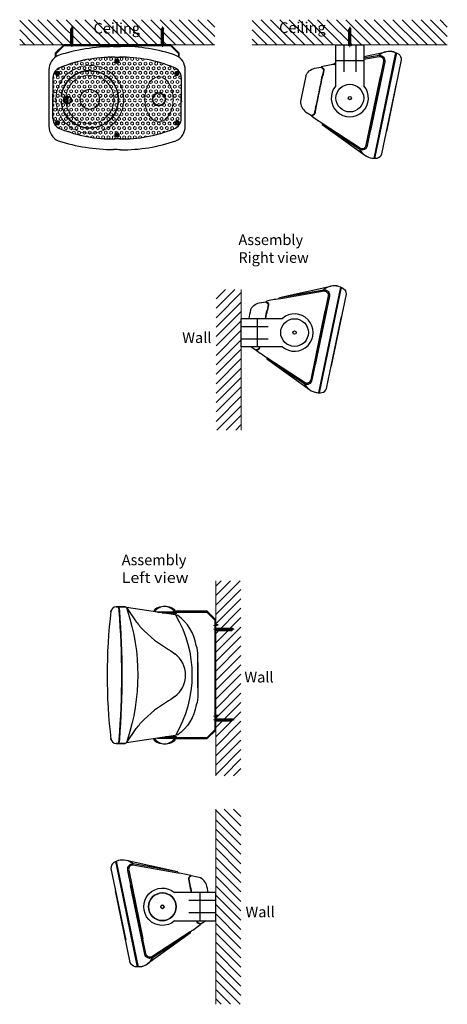
# Model space of a CAD drawing. Units: inches. Extents: x -20957 to 57, y -17190 to 150.
# Drawn here: x -19510 to -18708, y -17190 to -15343 of the extents above; entities that cross this region are included whole.
import ezdxf

# ---------------------------------------------------------------- set-up
doc = ezdxf.new("R2010")
doc.units = ezdxf.units.IN
doc.header["$MEASUREMENT"] = 0
doc.linetypes.add('осевая', pattern=[2, 1.25, -0.25, 0.25, -0.25])
doc.layers.get('0').update_dxf_attribs({"lineweight": 9})
doc.layers.add('AUDIO_VIDEO', color=7, linetype='Continuous', lineweight=5)
doc.styles.get("Standard").update_dxf_attribs({"font": 'ARIAL.TTF', "oblique": 10})

# ---------------------------------------------------------------- blocks, each defined once
blk = doc.blocks.new('A$C0FD33E24')
at = {"lineweight": 30}
for p, q in [((-11.5, 0), (-11.5, -50.48002207359059)), ((11.5, 0), (11.5, -50.48002207359059)), ((26.5, -30), (-26.5, -30))]:
    blk.add_line(p, q, dxfattribs=at)
blk.add_lwpolyline([(-26.5, -77.13627326965252), (-26.5, 0), (26.5, 0), (26.5, -77.13627326965252)], dxfattribs=at)
for radius in [26, 3]:
    blk.add_circle((0, -100), radius, dxfattribs=at)
blk.add_arc((0, -100), 35, 139.2129618067098, 40.78703819329023, dxfattribs=at)
blk = doc.blocks.new('Wurth DIN 7982 3.9x13 сверху', base_point=(-59.68322636411368, 230.2848439148429))
at = {"color": 250}
blk.add_lwpolyline([(-60.30822636411368, 228.4098439148429), (-59.05822636411368, 228.4098439148429), (-59.05822636411368, 229.6598439148429), (-57.80822636411368, 229.6598439148429), (-57.80822636411368, 230.9098439148429), (-59.05822636411368, 230.9098439148429), (-59.05822636411368, 232.1598439148429), (-60.30822636411368, 232.1598439148429), (-60.30822636411368, 230.9098439148429), (-61.55822636411368, 230.9098439148429), (-61.55822636411368, 229.6598439148429), (-60.30822636411368, 229.6598439148429)], close=True, dxfattribs=at)
blk.add_circle((-59.68322636411368, 230.2848439148429), 3.75, dxfattribs=at)
blk = doc.blocks.new('логотип')
at = {"layer": 'AUDIO_VIDEO', "color": 5, "lineweight": 13}
for points, knots in [([(4712.696550037227, -896.6408013145582), (4730.538150037224, -896.6408013145582), (4745.006775037226, -911.1114513145785), (4745.006775037226, -928.9517013145753), (4745.006775037226, -928.9517013145753), (4745.006775037226, -946.7949888145694), (4730.538150037224, -961.2622638145604), (4712.696550037227, -961.2622638145604), (4712.696550037227, -961.2622638145604), (4694.85495003723, -961.2622638145604), (4680.385650037233, -946.7949888145694), (4680.385650037233, -928.9517013145753), (4680.385650037233, -928.9517013145753), (4680.385650037233, -911.1114513145785), (4694.85495003723, -896.6408013145582), (4712.696550037227, -896.6408013145582)], [0, 0, 0, 0, 0.25, 0.25, 0.25, 0.25, 0.5, 0.5, 0.5, 0.5, 0.75, 0.75, 0.75, 0.75, 1, 1, 1, 1]), ([(4712.696550037227, -900.1811763145637), (4728.583687537237, -900.1811763145637), (4741.467412537248, -913.0655763145678), (4741.467412537248, -928.9517013145753), (4741.467412537248, -928.9517013145753), (4741.467412537248, -944.8395138145567), (4728.583687537237, -957.7242513145695), (4712.696550037227, -957.7242513145695), (4712.696550037227, -957.7242513145695), (4696.809075037231, -957.7242513145695), (4683.924675037227, -944.8395138145567), (4683.924675037227, -928.9517013145753), (4683.924675037227, -928.9517013145753), (4683.924675037227, -913.0655763145678), (4696.809075037231, -900.1811763145637), (4712.696550037227, -900.1811763145637)], [0, 0, 0, 0, 0.25, 0.25, 0.25, 0.25, 0.5, 0.5, 0.5, 0.5, 0.75, 0.75, 0.75, 0.75, 1, 1, 1, 1]), ([(4700.949187537217, -931.6820763145482), (4700.949187537217, -931.6820763145482), (4704.058237537233, -932.5828638145609), (4704.058237537233, -932.5828638145609), (4704.058237537233, -932.5828638145609), (4703.580675037232, -934.1701263145686), (4702.788562537245, -935.3490138145829), (4701.677850037235, -936.1202013145576), (4701.677850037235, -936.1202013145576), (4700.571862537232, -936.8873388145611), (4699.160100037213, -937.2731013145557), (4697.455050037246, -937.2731013145557), (4697.455050037246, -937.2731013145557), (4695.34466253722, -937.2731013145557), (4693.608225037231, -936.6139638145654), (4692.250462537239, -935.2960263145532), (4692.250462537239, -935.2960263145532), (4690.891687537245, -933.9774138145815), (4690.210950037235, -932.1744888145503), (4690.210950037235, -929.8889388145789), (4690.210950037235, -929.8889388145789), (4690.210950037235, -927.4704138145692), (4690.895400037248, -925.5925638145618), (4692.260925037232, -924.25201381458), (4692.260925037232, -924.25201381458), (4693.626787537247, -922.9151763145721), (4695.422287537232, -922.2442263145491), (4697.651137537234, -922.2442263145491), (4697.651137537234, -922.2442263145491), (4699.594462537234, -922.2442263145491), (4701.173962537227, -922.7683638145708), (4702.388625037232, -923.8220388145445), (4702.388625037232, -923.8220388145445), (4703.113237537238, -924.4413513145668), (4703.655262537235, -925.3337013145643), (4704.017062537213, -926.4990888145545), (4704.017062537213, -926.4990888145545), (4704.017062537213, -926.4990888145545), (4700.83747503723, -927.1929888145559), (4700.83747503723, -927.1929888145559), (4700.83747503723, -927.1929888145559), (4700.651850037234, -926.436651314559), (4700.259675037236, -925.8406263145528), (4699.661287537245, -925.4049138145664), (4699.661287537245, -925.4049138145664), (4699.06526253722, -924.9698763145509), (4698.33896253724, -924.753538814568), (4697.487787537234, -924.753538814568), (4697.487787537234, -924.753538814568), (4696.310250037237, -924.753538814568), (4695.352425037236, -925.138963814548), (4694.618700037226, -925.9128513145461), (4694.618700037226, -925.9128513145461), (4693.885987537242, -926.6840388145847), (4693.520137537228, -927.9375138145548), (4693.520137537228, -929.6685513145549), (4693.520137537228, -929.6685513145549), (4693.520137537228, -931.5072513145653), (4693.87923753723, -932.8160763145567), (4694.603850037236, -933.5957013145522), (4694.603850037236, -933.5957013145522), (4695.326437537236, -934.3760013145653), (4696.266712537249, -934.7661513145573), (4697.420962537224, -934.7661513145573), (4697.420962537224, -934.7661513145573), (4698.275850037233, -934.7661513145573), (4699.008900037249, -934.5191013145635), (4699.622812537224, -934.0219638145729), (4699.622812537224, -934.0219638145729), (4700.23740003724, -933.5282013145767), (4700.678512537227, -932.7445263145518), (4700.949187537217, -931.6820763145482)], [0, 0, 0, 0, 0.05555555555555555, 0.05555555555555555, 0.05555555555555555, 0.05555555555555555, 0.1111111111111111, 0.1111111111111111, 0.1111111111111111, 0.1111111111111111, 0.1666666666666667, 0.1666666666666667, 0.1666666666666667, 0.1666666666666667, 0.2222222222222222, 0.2222222222222222, 0.2222222222222222, 0.2222222222222222, 0.2777777777777778, 0.2777777777777778, 0.2777777777777778, 0.2777777777777778, 0.3333333333333334, 0.3333333333333334, 0.3333333333333334, 0.3333333333333334, 0.388888888888889, 0.388888888888889, 0.388888888888889, 0.388888888888889, 0.4444444444444445, 0.4444444444444445, 0.4444444444444445, 0.4444444444444445, 0.5000000000000001, 0.5000000000000001, 0.5000000000000001, 0.5000000000000001, 0.5555555555555557, 0.5555555555555557, 0.5555555555555557, 0.5555555555555557, 0.6111111111111113, 0.6111111111111113, 0.6111111111111113, 0.6111111111111113, 0.6666666666666669, 0.6666666666666669, 0.6666666666666669, 0.6666666666666669, 0.7222222222222224, 0.7222222222222224, 0.7222222222222224, 0.7222222222222224, 0.777777777777778, 0.777777777777778, 0.777777777777778, 0.777777777777778, 0.8333333333333336, 0.8333333333333336, 0.8333333333333336, 0.8333333333333336, 0.8888888888888892, 0.8888888888888892, 0.8888888888888892, 0.8888888888888892, 0.9444444444444448, 0.9444444444444448, 0.9444444444444448, 0.9444444444444448, 1, 1, 1, 1]), ([(4710.868650037217, -937.0267263145561), (4710.868650037217, -937.0267263145561), (4705.186837537241, -922.4909388145691), (4705.186837537241, -922.4909388145691), (4705.186837537241, -922.4909388145691), (4705.186837537241, -922.4909388145691), (4708.669162537231, -922.4909388145691), (4708.669162537231, -922.4909388145691), (4708.669162537231, -922.4909388145691), (4708.669162537231, -922.4909388145691), (4712.689800037238, -933.2497638145487), (4712.689800037238, -933.2497638145487), (4712.689800037238, -933.2497638145487), (4712.689800037238, -933.2497638145487), (4716.582525037233, -922.4909388145691), (4716.582525037233, -922.4909388145691), (4716.582525037233, -922.4909388145691), (4716.582525037233, -922.4909388145691), (4719.988575037223, -922.4909388145691), (4719.988575037223, -922.4909388145691), (4719.988575037223, -922.4909388145691), (4719.988575037223, -922.4909388145691), (4714.295962537224, -937.0267263145561), (4714.295962537224, -937.0267263145561), (4714.295962537224, -937.0267263145561), (4714.295962537224, -937.0267263145561), (4710.868650037217, -937.0267263145561), (4710.868650037217, -937.0267263145561)], [0, 0, 0, 0, 0.1428571428571428, 0.1428571428571428, 0.1428571428571428, 0.1428571428571428, 0.2857142857142857, 0.2857142857142857, 0.2857142857142857, 0.2857142857142857, 0.4285714285714285, 0.4285714285714285, 0.4285714285714285, 0.4285714285714285, 0.5714285714285714, 0.5714285714285714, 0.5714285714285714, 0.5714285714285714, 0.7142857142857142, 0.7142857142857142, 0.7142857142857142, 0.7142857142857142, 0.857142857142857, 0.857142857142857, 0.857142857142857, 0.857142857142857, 1, 1, 1, 1]), ([(4729.02412503723, -931.6820763145482), (4729.02412503723, -931.6820763145482), (4729.02412503723, -929.2335138145453), (4729.02412503723, -929.2335138145453), (4729.02412503723, -929.2335138145453), (4729.02412503723, -929.2335138145453), (4735.941862537227, -929.2335138145453), (4735.941862537227, -929.2335138145453), (4735.941862537227, -929.2335138145453), (4735.941862537227, -929.2335138145453), (4735.941862537227, -935.0219763145633), (4735.941862537227, -935.0219763145633), (4735.941862537227, -935.0219763145633), (4735.26787503723, -935.6186763145637), (4734.294525037244, -936.1431513145766), (4733.01810003722, -936.5960763145671), (4733.01810003722, -936.5960763145671), (4731.74066253724, -937.0473138145546), (4730.449050037241, -937.2731013145557), (4729.142925037238, -937.2731013145557), (4729.142925037238, -937.2731013145557), (4727.480737537219, -937.2731013145557), (4726.029825037233, -936.9548388145773), (4724.793225037241, -936.318651314548), (4724.793225037241, -936.318651314548), (4723.556625037225, -935.6801013145505), (4722.627487537246, -934.7698638145721), (4722.005812537232, -933.5822013145688), (4722.005812537232, -933.5822013145688), (4721.384475037226, -932.3945388145538), (4721.072962537249, -931.1039388145695), (4721.072962537249, -929.7093888145548), (4721.072962537249, -929.7093888145548), (4721.072962537249, -928.1980638145495), (4721.421262537249, -926.85042631457), (4722.113137537222, -925.6732263145528), (4722.113137537222, -925.6732263145528), (4722.809400037238, -924.4987263145649), (4723.823587537235, -923.5945638145462), (4725.162787537234, -922.9695138145613), (4725.162787537234, -922.9695138145613), (4726.181362537229, -922.4855388145803), (4727.450700037232, -922.2442263145491), (4728.967762537235, -922.2442263145491), (4728.967762537235, -922.2442263145491), (4730.941125037222, -922.2442263145491), (4732.484175037224, -922.6249263145637), (4733.591850037225, -923.3785638145546), (4733.591850037225, -923.3785638145546), (4734.702225037226, -924.1362513145807), (4735.41637503724, -925.1808138145509), (4735.73362503725, -926.5196763145763), (4735.73362503725, -926.5196763145763), (4735.73362503725, -926.5196763145763), (4732.547287537232, -927.0644013145674), (4732.547287537232, -927.0644013145674), (4732.547287537232, -927.0644013145674), (4732.321162537233, -926.3502513145588), (4731.899962537251, -925.7849388145577), (4731.282000037217, -925.3725138145816), (4731.282000037217, -925.3725138145816), (4730.663362537235, -924.9594138145821), (4729.893862537228, -924.753538814568), (4728.967762537235, -924.753538814568), (4728.967762537235, -924.753538814568), (4727.565112537242, -924.753538814568), (4726.451025037239, -925.1585388145552), (4725.622125037228, -925.9698888145646), (4725.622125037228, -925.9698888145646), (4724.793225037241, -926.7863013145655), (4724.382487537227, -927.9915138145585), (4724.382487537227, -929.5919388145467), (4724.382487537227, -929.5919388145467), (4724.382487537227, -931.3142013145462), (4724.799975037229, -932.61020131456), (4725.640350037235, -933.4738638145584), (4725.640350037235, -933.4738638145584), (4726.477350037247, -934.3365138145539), (4727.575575037235, -934.7661513145573), (4728.934687537238, -934.7661513145573), (4728.934687537238, -934.7661513145573), (4729.608337537226, -934.7661513145573), (4730.281987537238, -934.6446513145605), (4730.959350037229, -934.4036763145498), (4730.959350037229, -934.4036763145498), (4731.633000037241, -934.1640513145624), (4732.214175037228, -933.8697513145711), (4732.69983753723, -933.5282013145767), (4732.69983753723, -933.5282013145767), (4732.69983753723, -933.5282013145767), (4732.69983753723, -931.6820763145482), (4732.69983753723, -931.6820763145482), (4732.69983753723, -931.6820763145482), (4732.69983753723, -931.6820763145482), (4729.02412503723, -931.6820763145482), (4729.02412503723, -931.6820763145482)], [0, 0, 0, 0, 0.04166666666666666, 0.04166666666666666, 0.04166666666666666, 0.04166666666666666, 0.08333333333333333, 0.08333333333333333, 0.08333333333333333, 0.08333333333333333, 0.125, 0.125, 0.125, 0.125, 0.1666666666666667, 0.1666666666666667, 0.1666666666666667, 0.1666666666666667, 0.2083333333333333, 0.2083333333333333, 0.2083333333333333, 0.2083333333333333, 0.25, 0.25, 0.25, 0.25, 0.2916666666666666, 0.2916666666666666, 0.2916666666666666, 0.2916666666666666, 0.3333333333333333, 0.3333333333333333, 0.3333333333333333, 0.3333333333333333, 0.375, 0.375, 0.375, 0.375, 0.4166666666666667, 0.4166666666666667, 0.4166666666666667, 0.4166666666666667, 0.4583333333333334, 0.4583333333333334, 0.4583333333333334, 0.4583333333333334, 0.5, 0.5, 0.5, 0.5, 0.5416666666666666, 0.5416666666666666, 0.5416666666666666, 0.5416666666666666, 0.5833333333333333, 0.5833333333333333, 0.5833333333333333, 0.5833333333333333, 0.6249999999999999, 0.6249999999999999, 0.6249999999999999, 0.6249999999999999, 0.6666666666666665, 0.6666666666666665, 0.6666666666666665, 0.6666666666666665, 0.7083333333333331, 0.7083333333333331, 0.7083333333333331, 0.7083333333333331, 0.7499999999999998, 0.7499999999999998, 0.7499999999999998, 0.7499999999999998, 0.7916666666666664, 0.7916666666666664, 0.7916666666666664, 0.7916666666666664, 0.833333333333333, 0.833333333333333, 0.833333333333333, 0.833333333333333, 0.8749999999999997, 0.8749999999999997, 0.8749999999999997, 0.8749999999999997, 0.9166666666666663, 0.9166666666666663, 0.9166666666666663, 0.9166666666666663, 0.9583333333333329, 0.9583333333333329, 0.9583333333333329, 0.9583333333333329, 1, 1, 1, 1])]:
    blk.add_open_spline(points, degree=3, knots=knots, dxfattribs=at)
blk = doc.blocks.new('A$C0B687E43')
at = {"lineweight": 30}
for p, q in [((-141.2405732902771, 127.9219739450564), (-145.9520326594466, 127.9219739450564)), ((-55.8596779692889, 45.74671956819657), (-48.2785663337927, 40.14865552054835)), ((-48.2785663337927, -40.29616861637987), (-55.8596779692889, -45.8942326640281))]:
    blk.add_line(p, q, dxfattribs=at)
for points in [[(-140.858561208559, 127.9219739450564), (-158.2715881968943, 127.9219770479831, 0.3928652426874284), (-168.2446376995831, 118.6556551905851), (-168.0086448897819, 120.59692800825, 0.06056008674753396), (-168.0086448897855, -120.758243073622), (-168.2446376995831, -118.8169702559571, 0.3928652426874284), (-158.2715881968943, -128.0832921133551), (-141.08868893623, -128.0832921133551)], [(-155.7688085145601, 127.9219770479831), (-155.7639605908807, 127.9219739450564, -0.2324969449891143), (-153.8085160539777, 126.6960048960245), (-153.1118486749001, 120.59692800825, -0.03820032344738506), (-153.1118486748965, -120.758243073622), (-153.8085160539777, -126.843719002165, -0.2558505734579591), (-155.994088315696, -128.0832921133551), (-158.2715881968943, -128.0832921133551)], [(-158.2715881968943, 127.9219770479831), (-140.8585612114002, 127.9219739450564, -0.2324969449891143), (-138.9031166744971, 126.6960048960245), (-137.0572120644501, 120.59692800825, -0.1604666923797502), (-137.1298613565741, -120.758243073622), (-138.9031166744971, -126.843719002165, -0.2558505734579591), (-141.0886889362155, -128.0832921133551), (-158.2715881968943, -128.0832921133551)], [(-154.9409504864125, 127.9219770479831), (-154.9361025627331, 127.9219739450564, -0.2324969449891143), (-152.9806580258301, 126.6960048960245), (-152.2839906467525, 120.59692800825, -0.03820032344738506), (-152.2839906467489, -120.758243073622), (-152.9806580258301, -126.843719002165, -0.2558505734579591), (-155.1662302875484, -128.0832921133551), (-157.4437301687467, -128.0832921133551)], [(-138.9031166744971, 126.6962056949342), (-120.4761823712652, 100.1259782744237, 0.05586259336392223), (-105.8220423719977, 83.34935356408096), (-86.4560773625708, 65.62328073643948)], [(-47.11263117109775, 113.1759104061057, -0.2751419595528952), (-47.18373778928071, -113.3476989774317)], [(-4.945561757820542, -23.69401555813965), (-4.945561757820542, 35.83996178185043, 0.07256876850735372), (-7.863830945068912, 55.84099653422163), (-7.863830945068912, 55.84099653422163, 0.1921903277069994), (-42.69017319148043, 111.9927651424878), (-46.81240963228629, 112.5999416475861)], [(-4.945561757820542, 23.53270049276762), (-4.945561757820542, -36.00127684722247, -0.07256876850735372), (-7.863830945068912, -56.00231159959367), (-7.863830945068912, -56.00231159959367, -0.1921903277069994), (-42.69017319148043, -112.1540802078598), (-46.81240963228629, -112.7612567129581)], [(-138.9031166744971, -126.843719002165), (-120.4761823712652, -100.2734915816582, -0.05586259336392223), (-105.8220423719977, -83.49686687131907), (-86.4560773625708, -65.77079404367396)]]:
    blk.add_lwpolyline(points, format="xyb", dxfattribs=at)
for points in [[(-47.18373778928071, 113.1863839120597), (-138.9031166744899, 126.6960048960136)], [(-47.18373778928071, -113.3476989774317), (-138.9031166744899, -126.8573199613857)]]:
    blk.add_lwpolyline(points, dxfattribs=at)
for centre, radius, start, end in [((115.4531341805814, 342.9391654216997), 343.0326946585979, 233.9422426278951, 240.039247331637), ((-77.97970381023697, -0.07375654791394481), 50, 306.4429974419975, 53.55700255800257), ((115.4531341805814, -343.0866787289342), 343.0326946585979, 119.960752668363, 126.0577573721049)]:
    blk.add_arc(centre, radius, start, end, dxfattribs=at)

msp = doc.modelspace()

# ---------------------------------------------------------------- hatches: boundary and pattern name
at = {"lineweight": 5}
h = msp.add_hatch(dxfattribs=at)
h.set_pattern_fill('HEX', color=256, scale=0.9075730781052, angle=-90.00000000000001, style=0)
h.set_pattern_definition([(270, (668984.7337457947, 490606.6063435412), (4.990980325500801, -9.167979327616137e-16), [2.88154452298401, -5.76308904596802]), (29.99999999999995, (668984.7337457947, 490606.6063435412), (-2.495490162750399, 4.322315751672022), [2.881544522983991, -5.763089045967982]), (329.9999999999999, (668984.7337457947, 490603.7247990182), (2.495490162750402, 4.32231575167202), [2.88154452298401, -5.76308904596802])])
edge = h.paths.add_edge_path()
edge.add_line((-19447.92549423674, -15492.47063328544), (-19447.87975826991, -15451.97599604371))
edge.add_arc((-19426.41908296117, -15453.035909464), 21.48683320467924, 110.8957483275691, 177.1725372209692, ccw=False)
edge.add_arc((-19335.86331550616, -15673.38435282232), 259.7110891978809, 91.475899736793, 112.22144786520161, ccw=False)
edge.add_arc((-19335.93702745819, -15767.90122837177), 354.2035900006758, 71.01635795019291, 91.0701862070677, ccw=False)
edge.add_arc((-19226.91824379341, -15451.97599604377), 20.0000000001262, 1.5631940186722204e-10, 71.93171445257087, ccw=False)
edge.add_line((-19206.91824379328, -15451.97599604371), (-19206.91824379328, -15497.77687495255))
edge.add_line((-19447.87975826991, -15492.45275580973), (-19447.87975826991, -15528.82862988342))
edge.add_arc((-19427.87975826991, -15528.82862988342), 20.00000000000182, 180.0000000000104, 251.9317144514641)
edge.add_arc((-19333.5044235584, -15295.64107158861), 271.5170397136574, 248.2577968370929, 269.1098418382951)
edge.add_arc((-19321.68684211681, -15299.79214865248), 267.8137084111311, 266.5672749853677, 292.1493269532387)
edge.add_arc((-19226.91824379327, -15528.82862988344), 19.99999999998761, -71.93171445284696, 3.124576919069759e-11)
edge.add_line((-19206.91824379328, -15528.82862988342), (-19206.91824379328, -15510.76931254722))
edge.add_line((-19206.91824379328, -15510.76931254722), (-19206.91824379328, -15497.77687495255))
edge.add_line((-19206.91824379328, -15497.77687495255), (-19202.12172026591, -15495.24343508179))
edge = h.paths.add_edge_path(flags=16)
edge.add_arc((-19446.07191673172, -15492.88802533067), 1.807841538189678, -90.00000000000001, 270)
at = {"layer": 'AUDIO_VIDEO'}
h = msp.add_hatch(dxfattribs=at)
h.set_pattern_fill('ANSI31', color=256, scale=100, angle=90, style=0)
h.set_pattern_definition([(135, (-34264.58101338845, 4872.089446129532), (-8.838834764831844, -8.838834764831843), [])])
h.paths.add_polyline_path([(-19510.23275245542, -15343.29761369324), (-19510.23275245541, -15390.40231296357), (-19144.30937436086, -15390.40231296357), (-19144.30937436086, -15343.29761369324)])
h = msp.add_hatch(dxfattribs=at)
h.set_pattern_fill('ANSI31', color=256, scale=100, angle=90, style=0)
h.set_pattern_definition([(135, (-33828.03837773682, 4872.089446129532), (-8.838834764831844, -8.838834764831843), [])])
h.paths.add_polyline_path([(-19073.69011680378, -15343.29761369324), (-19073.69011680378, -15390.40231296357), (-18707.76673870923, -15390.40231296357), (-18707.76673870923, -15343.29761369324)])
h = msp.add_hatch(dxfattribs=at)
h.set_pattern_fill('ANSI31', color=256, scale=100, angle=180, style=0)
h.set_pattern_definition([(225, (-39356.93762966574, -30867.53457412597), (8.838834764831843, -8.838834764831844), [])])
h.paths.add_polyline_path([(-19141.55056984297, -16113.18631319293), (-19094.44587057263, -16113.18631319293), (-19094.44587057264, -15849.52846903182), (-19141.52110823244, -15849.52846903182)])
h = msp.add_hatch(dxfattribs=at)
h.set_pattern_fill('ANSI31', color=256, scale=100, style=0)
h.set_pattern_definition([(45, (1120.08080826814, -1641.38385056789), (-8.838834764831843, 8.838834764831844), [])])
h.paths.add_polyline_path([(-19095.30625155463, -16395.73211150093), (-19142.41095082496, -16395.73211150093), (-19142.41095082496, -16761.65548959549), (-19095.30625155463, -16761.65548959549)])
h = msp.add_hatch(dxfattribs=at)
h.set_pattern_fill('ANSI31', color=256, scale=100, angle=180, style=0)
h.set_pattern_definition([(315, (1120.080808268147, -31944.80089976329), (-8.838834764831843, -8.838834764831844), [])])
h.paths.add_polyline_path([(-19095.30625155463, -17190.45263883026), (-19142.41095082497, -17190.45263883026), (-19142.41095082496, -16824.52926073571), (-19095.30625155463, -16824.5292607357)])

# ---------------------------------------------------------------- linework, layer by layer
at = {"color": 3, "linetype": 'осевая', "ltscale": 2}
for p, q in [((-19412.27106340814, -15394.23384906159), (-19412.27106340814, -15355.89254571107)), ((-19242.27106340788, -15394.23384906159), (-19242.27106340788, -15355.89254571107)), ((-18890.7284277565, -15394.72728278285), (-18890.7284277565, -15356.38597943233)), ((-19414.27106340814, -15390.40231296356), (-19414.27106340814, -15385.58390942303)), ((-19412.27106340814, -15394.23384906159), (-19412.27106340814, -15385.58390942303)), ((-19244.27106340788, -15390.40231296356), (-19244.27106340788, -15385.58390942303)), ((-19242.27106340788, -15394.23384906159), (-19242.27106340788, -15385.58390942303)), ((-18892.7284277565, -15390.89574668482), (-18892.7284277565, -15386.07734314429)), ((-18890.7284277565, -15394.72728278285), (-18890.7284277565, -15386.07734314429)), ((-19146.24248692307, -16480.11008150775), (-19137.59254728451, -16480.11008150775)), ((-19146.24248692303, -16486.90194102798), (-19107.90118357251, -16486.90194102798)), ((-19142.41095082504, -16478.11008150775), (-19137.59254728451, -16478.11008150775)), ((-19146.24248692307, -16650.11008150801), (-19137.5925472845, -16650.11008150801)), ((-19146.24248692302, -16656.90194102824), (-19107.9011835725, -16656.90194102824)), ((-19142.41095082503, -16648.11008150801), (-19137.5925472845, -16648.11008150801))]:
    msp.add_line(p, q, dxfattribs=at)
at = {"lineweight": 30}
for p, q in [((-19427.52370937324, -15390.40231296357), (-19443.52370937323, -15406.40231296357)), ((-19426.99884060607, -15391.80751488111), (-19441.99884060607, -15406.80751488111)), ((-19226.73934873928, -15390.40231296357), (-19427.52370937324, -15390.40231296357)), ((-19426.99884060607, -15391.80751488111), (-19227.26421750645, -15391.80751488111)), ((-19227.26421750645, -15391.80751488111), (-19212.26421750644, -15406.80751488111)), ((-19226.73934873927, -15390.40231296357), (-19211.01841744305, -15406.1232442598)), ((-18864.2284277565, -15412.58611294743), (-18822.65143946036, -15403.42251815988)), ((-19443.52370937323, -15406.40231296357), (-19443.52370937323, -15413.58651089883)), ((-19441.99884060607, -15413.1812690421), (-19441.99884060607, -15406.80751488111)), ((-19212.26421750645, -15406.80751488111), (-19212.26421750644, -15413.18126904236)), ((-19211.01841744305, -15413.49434682655), (-19211.01841744305, -15406.1232442598)), ((-19455.3990010316, -15437.57789394102), (-19455.3990010316, -15543.22673198611)), ((-19199.3990010316, -15543.22673198611), (-19199.39900103159, -15437.57789394102)), ((-18944.68028801854, -15432.57022179197), (-18944.09963339447, -15431.91109916098)), ((-18919.17702324304, -15424.69681850401), (-18917.2284277565, -15424.26734681365)), ((-19447.87975826991, -15451.97599604371), (-19447.87975826991, -15497.77687495255)), ((-19206.91824379328, -15451.97599604371), (-19206.91824379328, -15497.77687495255)), ((-19447.87975826991, -15528.82862988342), (-19447.87975826991, -15483.02775097459)), ((-19206.91824379328, -15528.82862988342), (-19206.91824379328, -15483.02775097459)), ((-18963.20723869298, -15522.52010106923), (-18962.93431448541, -15523.35503508582)), ((-18942.89115716948, -15539.83090189055), (-18862.62924463203, -15597.51807182935)), ((-19022.89446605917, -15864.51912968609), (-18926.3688822765, -15843.24482934197)), ((-19048.39773083468, -15872.39253297405), (-19047.81707621061, -15871.73341034307)), ((-19066.92468150912, -15962.34241225132), (-19066.65175730155, -15963.17734626791)), ((-19046.60859998562, -15979.65321307264), (-18966.34668744817, -16037.34038301144)), ((-19257.62268682727, -16451.07138240215), (-19257.62268682727, -16453.93403697942)), ((-19219.09809683039, -16454.77393035111), (-19251.92049141681, -16454.77393035537)), ((-19251.92049141727, -16454.7739303553), (-19219.09809683039, -16454.77393035105)), ((-19219.09809682727, -16454.77393035604), (-19219.09809682727, -16451.07138240215)), ((-19143.81615273971, -16469.59656712256), (-19158.81615273971, -16454.59656712256)), ((-19142.41095082217, -16469.07169835539), (-19158.41095082217, -16453.07169835539)), ((-19143.81615274255, -16469.59656711972), (-19143.81615274255, -16675.65614096459)), ((-19142.410950825, -16676.18100973176), (-19142.410950825, -16469.07169835255)), ((-19143.81615274255, -16675.65614096459), (-19158.81615274255, -16690.65614096459)), ((-19142.410950825, -16676.18100973176), (-19158.13188212123, -16691.90194102798)), ((-19257.62268682727, -16694.93085608634), (-19257.62268682727, -16692.06820150908)), ((-19219.09809683039, -16691.22830813738), (-19251.92049141681, -16691.22830813313)), ((-19251.92049141727, -16691.2283081332), (-19219.09809683039, -16691.22830813744)), ((-19219.09809682727, -16691.22830813245), (-19219.09809682727, -16694.93085608634)), ((-19165.50298468799, -16691.90194102798), (-19158.13188212124, -16691.90194102798)), ((-19158.81615274255, -16690.65614096459), (-19165.18990690379, -16690.65614096459)), ((-19213.96235533843, -16941.78545532342), (-19310.4879391211, -16920.51115497929)), ((-19188.45909056292, -16949.65885861138), (-19189.03974518699, -16948.99973598039)), ((-19169.93213988848, -17039.60873788865), (-19170.20506409605, -17040.44367190524)), ((-19190.24822141198, -17056.91953870996), (-19270.51013394943, -17114.60670864877))]:
    msp.add_line(p, q, dxfattribs=at)
for points in [[(-18804.14974325317, -15404.96065259447), (-18836.3699106761, -15561.39223277811)], [(-18836.3699106761, -15561.39223277811), (-18804.14974325317, -15404.96065259447)], [(-18803.4032408564, -15405.27754135531), (-18835.55894268537, -15561.39613574347)], [(-18835.55894268537, -15561.39613574347), (-18803.4032408564, -15405.27754135531)], [(-18956.81943666686, -15434.53321422902), (-18944.68028801854, -15432.57022179197)], [(-18919.95427161141, -15427.10142497419), (-18917.2284277565, -15426.6261138067)], [(-18919.17702324304, -15424.69681850401), (-18917.2284277565, -15424.35705898303)], [(-18919.1671700508, -15424.69510048921), (-18917.2284277565, -15424.35705898303)], [(-18845.02564406605, -15603.41653495084), (-18812.80547664311, -15446.9849547672)], [(-18812.80547664311, -15446.9849547672), (-18845.02564406605, -15603.41653495084)], [(-18844.21467607532, -15603.42043791621), (-18812.05897424635, -15447.30184352805)], [(-18812.05897424635, -15447.30184352805), (-18844.21467607532, -15603.42043791621)], [(-18973.58260821279, -15515.91979982297), (-18963.20723869298, -15522.52010106923)], [(-18907.8671860693, -15844.78296377655), (-18940.08735349224, -16001.21454396019)], [(-18940.08735349224, -16001.21454396019), (-18907.8671860693, -15844.78296377655)], [(-18907.12068367254, -15845.0998525374), (-18939.27638550151, -16001.21844692556)], [(-18939.27638550151, -16001.21844692556), (-18907.12068367254, -15845.0998525374)], [(-19060.536879483, -15874.35552541111), (-19048.39773083468, -15872.39253297405)], [(-18948.74308688219, -16043.23884613293), (-18916.52291945925, -15886.80726594929)], [(-18916.52291945925, -15886.80726594929), (-18948.74308688219, -16043.23884613293)], [(-18947.93211889145, -16043.2427490983), (-18915.77641706248, -15887.12415471014)], [(-18915.77641706248, -15887.12415471014), (-18947.93211889145, -16043.2427490983)], [(-19075.75558563085, -15956.72462414566), (-19066.92468150912, -15962.34241225132)], [(-19242.85882879144, -16456.06032380677), (-19219.09809682727, -16456.06032380677), (-19219.09809683039, -16454.77393035112), (-19251.9204914172, -16454.77393035531)], [(-19158.41095082216, -16453.0716983554), (-19217.71064531454, -16453.0716983554), (-19217.71064531454, -16456.06032380677), (-19240.79809735116, -16456.06032380677)], [(-19219.09809682483, -16459.56011291428), (-19219.09809682483, -16457.24727843308), (-19234.800368734, -16457.24727843308)], [(-19219.09809682483, -16457.24727843308), (-19216.09439589102, -16457.24727843308), (-19216.09439589102, -16454.59656712256), (-19158.81615273971, -16454.59656712256)], [(-19143.81615274255, -16469.59656711972), (-19143.81615274255, -16675.65614096458)], [(-19142.410950825, -16676.18100973176), (-19142.410950825, -16469.07169835255)], [(-19243.18692231782, -16689.94191468172), (-19219.09809682727, -16689.94191468173), (-19219.09809683039, -16691.22830813737), (-19251.9204914172, -16691.22830813318)], [(-19236.94627793783, -16689.86090942019), (-19218.27991935287, -16689.86090942019), (-19217.76469013515, -16689.86090942019), (-19217.76469013515, -16691.90194102798), (-19158.13188212124, -16691.90194102798)], [(-19219.26238838107, -16686.41799869329), (-19219.09809682483, -16686.41799869329), (-19219.09809682483, -16688.93679582094), (-19236.36297975673, -16688.93679582094)], [(-19158.81615274255, -16690.65614096459), (-19216.09439589386, -16690.65614096459), (-19216.09439589386, -16688.93679582094), (-19219.75653749211, -16688.93679582094)], [(-19329.73613772506, -16922.36617817473), (-19297.58043589609, -17078.48477256289)], [(-19297.58043589609, -17078.48477256289), (-19329.73613772506, -16922.36617817473)], [(-19328.9896353283, -16922.04928941388), (-19296.76946790536, -17078.48086959752)], [(-19296.76946790536, -17078.48086959752), (-19328.9896353283, -16922.04928941388)], [(-19176.3199419146, -16951.62185104844), (-19188.45909056292, -16949.65885861138)], [(-19288.92470250614, -17120.50907473562), (-19321.08040433512, -16964.39048034747)], [(-19321.08040433512, -16964.39048034747), (-19288.92470250614, -17120.50907473562)], [(-19288.11373451541, -17120.50517177026), (-19320.33390193835, -16964.07359158662)], [(-19320.33390193835, -16964.07359158662), (-19288.11373451541, -17120.50517177026)], [(-19161.10123576675, -17033.99094978298), (-19169.93213988848, -17039.60873788865)]]:
    msp.add_lwpolyline(points, dxfattribs=at)
for points in [[(-18811.68626041388, -15403.00373950825), (-18811.68626041388, -15403.00373950825, -0.1087441252080715), (-18799.43332435719, -15407.51287889673), (-18799.43332435719, -15407.51287889673, -0.2625879084840575), (-18794.06563763419, -15418.33101416353), (-18821.82296209977, -15553.09512233291)], [(-18864.2284277565, -15415.11591338049), (-18835.56407133914, -15410.11796071528, -0.4918985154603212), (-18825.23877410646, -15422.13362532797), (-18851.8006065581, -15551.09352080096)], [(-18864.2284277565, -15415.11591338049), (-18835.56407133914, -15410.11796071528, -0.4918985154603212), (-18825.23877410646, -15422.13362532797), (-18851.80060655941, -15551.09352080728)], [(-18864.2284277565, -15417.38439152992), (-18835.44401276661, -15412.36519211037, -0.4918985154602783), (-18827.44235778093, -15421.67680808496), (-18854.00535431963, -15550.64235529696)], [(-18973.32736862113, -15448.65330000196, -0.254632312379956), (-18956.81943666685, -15434.53321422902)], [(-18944.68028801854, -15432.57022179197), (-18941.19772396938, -15435.63818945641, -0.2691653400780242), (-18940.24249320259, -15438.49447318983), (-18942.30255006389, -15448.4962197932)], [(-18944.09963339447, -15431.91109916098), (-18940.78285785066, -15434.83301530523, -0.269165340077978), (-18939.50921682827, -15438.64139361645), (-18941.51051679533, -15448.35787063405)], [(-18919.95427161054, -15427.10142497403, -0.05390067031887689), (-18919.16709530854, -15424.6955266697, -0.03563228438616405)], [(-18942.89115716948, -15539.83090189055), (-18871.84499582304, -15586.26485259951, 0.4918985154603212), (-18857.61182917831, -15579.30748770387), (-18831.04999672535, -15450.34759222455)], [(-18942.88278488422, -15539.83637380168), (-18871.84499582304, -15586.26485259951, 0.4918985154603212), (-18857.61182917831, -15579.30748770387), (-18831.04999672666, -15450.34759223088)], [(-18942.6549024793, -15537.31486710861), (-18870.84666026478, -15584.24797652076, 0.4918985154602783), (-18859.81657693853, -15578.85632219355), (-18833.25358039983, -15449.89077498155)], [(-18852.7220563561, -15602.23592595443), (-18852.7220563561, -15602.23592595443, 0.1087441252080715), (-18839.68453816491, -15602.93585412835), (-18839.68453816491, -15602.93585412835, 0.2625879084840575), (-18830.47869548972, -15595.11942450565), (-18802.72137102414, -15460.35531633627)], [(-18983.16699224264, -15496.42548725725, 0.254632312379956), (-18973.58260821278, -15515.91979982297)], [(-18963.20723869298, -15522.52010106923), (-18958.79575128093, -15521.07806890597, 0.2691653400780242), (-18956.78953946622, -15518.83175264636), (-18954.72948260492, -15508.83000604299)], [(-18962.93431448541, -15523.35503508582), (-18958.73283725382, -15521.98165129589, 0.269165340077978), (-18956.05788816755, -15518.98656294975), (-18954.05658820049, -15509.27008593216)], [(-18942.65490247856, -15537.31486710909, 0.05390067031887689), (-18942.88254780978, -15539.83601184599, 0.03563228438616405)], [(-18915.40370323002, -15842.82605069034), (-18915.40370323002, -15842.82605069034, -0.1087441252080715), (-18903.15076717333, -15847.33519007882), (-18903.15076717333, -15847.33519007882, -0.2625879084840575), (-18897.78308045033, -15858.15332534562), (-18925.5404049159, -15992.917433515)], [(-19023.67171442755, -15866.92373615627), (-18939.16145558275, -15852.18750329246, -0.4918985154602783), (-18931.15980059707, -15861.49911926705), (-18957.72279713577, -15990.46466647905)], [(-19023.67171442668, -15866.92373615612, -0.05390067031887689), (-19022.88453812468, -15864.51783785179, -0.03563228438616405)], [(-19022.89446605917, -15864.51912968609), (-18939.28151415528, -15849.94027189737, -0.4918985154603212), (-18928.95621692259, -15861.95593651005), (-18955.51804937554, -15990.91583198937)], [(-19022.88461286694, -15864.5174116713), (-18939.28151415528, -15849.94027189737, -0.4918985154603212), (-18928.95621692259, -15861.95593651005), (-18955.51804937424, -15990.91583198305)], [(-19077.04481143727, -15888.47561118405, -0.254632312379956), (-19060.53687948299, -15874.35552541111)], [(-19048.39773083468, -15872.39253297405), (-19044.91516678551, -15875.4605006385, -0.2691653400780242), (-19043.95993601872, -15878.31678437192), (-19046.01999288003, -15888.31853097528)], [(-19047.81707621061, -15871.73341034307), (-19044.5003006668, -15874.65532648732, -0.269165340077978), (-19043.22665964441, -15878.46370479854), (-19045.22795961146, -15888.18018181614)], [(-19046.60859998562, -15979.65321307264), (-18975.56243863918, -16026.08716378159, 0.4918985154603212), (-18961.32927199444, -16019.12979888596), (-18934.76743954149, -15890.16990340664)], [(-19046.60022770035, -15979.65868498377), (-18975.56243863918, -16026.08716378159, 0.4918985154603212), (-18961.32927199444, -16019.12979888596), (-18934.7674395428, -15890.16990341297)], [(-19046.37234529544, -15977.13717829069), (-18974.56410308092, -16024.07028770284, 0.4918985154602783), (-18963.53401975467, -16018.67863337564), (-18936.97102321597, -15889.71308616364)], [(-18956.43949917224, -16042.05823713652), (-18956.43949917224, -16042.05823713652, 0.1087441252080715), (-18943.40198098105, -16042.75816531044), (-18943.40198098105, -16042.75816531044, 0.2625879084840575), (-18934.19613830586, -16034.94173568774), (-18906.43881384028, -15900.17762751836)], [(-19066.92468150912, -15962.34241225132), (-19062.51319409706, -15960.90038008805, 0.2691653400780242), (-19060.50698228236, -15958.65406382845), (-19060.10957614775, -15956.72462414566)], [(-19066.65175730155, -15963.17734626791), (-19062.45028006996, -15961.80396247798, 0.269165340077978), (-19059.77533098369, -15958.80887413184), (-19059.34603861556, -15956.72462414566)], [(-19046.37234529469, -15977.13717829118, 0.05390067031887689), (-19046.59999062592, -15979.65832302808, 0.03563228438616405)], [(-19321.45311816758, -16920.09237632767), (-19321.45311816758, -16920.09237632767, 0.1087441252080715), (-19333.70605422427, -16924.60151571615), (-19333.70605422427, -16924.60151571615, 0.2625879084840575), (-19339.07374094727, -16935.41965098294), (-19311.3164164817, -17070.18375915232)], [(-19213.96235533843, -16941.78545532342), (-19297.57530724232, -16927.20659753469, 0.4918985154603212), (-19307.90060447501, -16939.22226214738), (-19281.33877202206, -17068.1821576267)], [(-19213.97220853066, -16941.78373730863), (-19297.57530724232, -16927.20659753469, 0.4918985154603212), (-19307.90060447501, -16939.22226214738), (-19281.33877202336, -17068.18215762037)], [(-19213.18510697005, -16944.1900617936), (-19297.69536581485, -16929.45382892979, 0.4918985154602783), (-19305.69702080053, -16938.76544490438), (-19279.13402426183, -17067.73099211638)], [(-19213.18510697092, -16944.19006179345, 0.05390067031887689), (-19213.97228327292, -16941.78416348912, 0.03563228438616405)], [(-19189.03974518699, -16948.99973598039), (-19192.3565207308, -16951.92165212464, 0.269165340077978), (-19193.63016175319, -16955.73003043587), (-19191.62886178614, -16965.44650745346)], [(-19188.45909056292, -16949.65885861138), (-19191.94165461208, -16952.72682627583, 0.2691653400780242), (-19192.89688537888, -16955.58311000924), (-19190.83682851757, -16965.58485661261)], [(-19159.81200996033, -16965.74193682138, 0.254632312379956), (-19176.31994191461, -16951.62185104844)], [(-19190.24822141198, -17056.91953870996), (-19261.29438275842, -17103.35348941892, -0.4918985154603212), (-19275.52754940316, -17096.39612452329), (-19302.08938185611, -16967.43622904397)], [(-19190.25659369725, -17056.9250106211), (-19261.29438275842, -17103.35348941892, -0.4918985154603212), (-19275.52754940316, -17096.39612452329), (-19302.0893818548, -16967.43622905029)], [(-19190.48447610216, -17054.40350392802), (-19262.29271831668, -17101.33661334017, -0.4918985154602783), (-19273.32280164293, -17095.94495901297), (-19299.88579818163, -16966.97941180096)], [(-19280.41732222536, -17119.32456277385), (-19280.41732222536, -17119.32456277385, -0.1087441252080715), (-19293.45484041655, -17120.02449094776), (-19293.45484041655, -17120.02449094776, -0.2625879084840575), (-19302.66068309174, -17112.20806132507), (-19330.41800755732, -16977.44395315569)], [(-19170.20506409605, -17040.44367190524), (-19174.40654132764, -17039.07028811531, -0.269165340077978), (-19177.08149041391, -17036.07519976917), (-19177.51078278204, -17033.99094978298)], [(-19169.93213988848, -17039.60873788865), (-19174.34362730054, -17038.16670572538, -0.2691653400780242), (-19176.34983911524, -17035.92038946578), (-19176.74724524985, -17033.99094978298)], [(-19190.48447610291, -17054.4035039285, -0.05390067031887689), (-19190.25683077168, -17056.9246486654, -0.03563228438616405)]]:
    msp.add_lwpolyline(points, format="xyb", dxfattribs=at)
at = {"lineweight": 5}
for centre, radius in [((-19327.6231730878, -15421.38162952562), 4.0840788514734), ((-19439.2814086919, -15444.10345826134), 4.0840788514734), ((-19215.51659337129, -15444.10345826134), 4.0840788514734), ((-19378.65097680822, -15492.70999521102), 45.51478986699526), ((-19378.65097680822, -15492.70999521102), 18.6052481011566), ((-19378.65097680822, -15492.70999521102), 18.151461562104), ((-19248.8690312676, -15492.70999521102), 12.7060230934719), ((-19248.8690312676, -15492.70999521102), 11.34466347631526), ((-19439.2814086919, -15536.7011676658), 4.0840788514734), ((-19215.51659337129, -15536.7011676658), 4.0840788514734), ((-19327.62317308781, -15559.51161808492), 4.0840788514734)]:
    msp.add_circle(centre, radius, dxfattribs=at)
at = {"lineweight": 30}
for centre, radius in [((-18890.7284277565, -15490.40231296357), 26), ((-18890.7284277565, -15490.40231296357), 3), ((-18994.44587057264, -15930.22462414566), 26), ((-18994.44587057264, -15930.22462414566), 3), ((-19242.41095082496, -17007.49094978298), 26), ((-19242.41095082496, -17007.49094978298), 3)]:
    msp.add_circle(centre, radius, dxfattribs=at)
for centre, radius, start, end in [((-19332.6182520125, -15739.52612549013), 345.6666782342629, 90.23699393732637, 107.7019401097327), ((-19336.60006516573, -15108.74071306418), 285.1331121631225, 270.5128214192679, 273.1866247265409), ((-19317.87405344509, -15704.09935135685), 310.679719249295, 71.067837366626, 90.53038519426727), ((-18815.99314130102, -15433.99754358705), 31.2916141202568, 74.20677552380293, 130.3641158128174), ((-19425.39900103159, -15437.57789394102), 30, 114.2561464430442, 180), ((-19335.82614692797, -15673.5615167736), 259.8891537493649, 89.13758263963689, 112.214262306105), ((-19327.39900103159, -15113.73578701637), 300, 269.1375826396369, 270.8624173603631), ((-19318.97185513523, -15673.5615167736), 259.8891537493649, 67.78573769389499, 90.86241736036311), ((-19229.39900103159, -15437.57789394102), 30, 0, 65.74385355695584), ((-19427.87975826991, -15451.97599604371), 20, 108.0682855471877, 180), ((-19226.91824379328, -15451.97599604371), 20, 0, 71.93171445281227), ((-18879.86551620835, -15691.36531977865), 267.287325563713, 98.62598484604926, 103.9053454376111), ((-18034.88467703574, -15666.84349619166), 963.4737397061291, 166.9111357021048, 169.8119929922964), ((-25677.10465197961, -14093.07913758515), 6869.840960219509, 348.1022217043641, 348.6209069901428), ((-25676.31261871104, -14092.940788426), 6869.840960219509, 348.1022217043641, 348.6209069901428), ((-19427.87975826991, -15528.82862988342), 20, 180, 251.9317144528123), ((-19226.91824379328, -15528.82862988342), 20, 288.0682855471877, 0), ((-18801.3987216806, -15310.40253647593), 267.287325563713, 232.8177832569551, 238.0971438484473), ((-19425.3990010316, -15543.22673198611), 30, 180, 245.7438535569559), ((-19335.82614692796, -15307.24310915354), 259.8891537493649, 247.785737693895, 270.8624173603631), ((-19318.97185513522, -15307.24310915354), 259.8891537493649, 269.1375826396369, 292.214262306105), ((-19229.3990010316, -15543.22673198611), 30, 294.2561464430441, 0), ((-19332.6182520125, -15241.278500437), 345.6666782342629, 252.298059890254, 269.7630060626732), ((-19327.3990010316, -15867.06883891077), 300, 89.13758263963689, 90.86241736036311), ((-19317.87405344509, -15276.70527457028), 310.679719249295, 269.4696148057325, 288.9321626333574), ((-19336.60006516573, -15872.06391286295), 285.1331121631225, 86.81337527345458, 89.4871785807322), ((-18844.4304150524, -15572.0628618286), 31.2916141202568, 206.3590128816892, 262.5163531705509), ((-18919.71058411716, -15873.81985476914), 31.2916141202568, 74.20677552380299, 130.3641158128175), ((-18983.58295902449, -16131.18763096074), 267.287325563713, 98.62598484604901, 103.9053454376114), ((-18138.60211985188, -16106.66580737374), 963.4737397061291, 166.9111357021048, 167.840439112976), ((-25780.82209479575, -14532.90144876724), 6869.840960219509, 348.4898106108812, 348.6209069901429), ((-25780.03006152718, -14532.76309960808), 6869.840960219509, 348.4886330689089, 348.6209069901429), ((-18905.11616449674, -15750.22484765801), 267.287325563713, 232.8177832569549, 238.0971438484472), ((-18948.14785786854, -16011.88517301068), 31.2916141202568, 206.3590128816892, 262.5163531705508), ((-19256.08170322727, -16451.07138240215), 1.5409836, 123.5009619858839, 180), ((-19238.36039182727, -16467.02474837984), 22.82802117835261, 32.4563569863689, 145.2380152818802), ((-19238.36039182727, -16477.8443866642), 33.64765946261868, 56.49903801411614, 123.5009619858839), ((-19220.63908042727, -16451.07138240215), 1.5409836, 0, 56.49903801411614), ((-19256.08170322727, -16694.93085608634), 1.5409836, 180, 236.4990380140066), ((-19238.36039182727, -16678.97749010866), 22.82802117835261, 214.7619847181772, 327.5436430134908), ((-19238.36039182727, -16668.15785182429), 33.64765946261868, 236.4990380140066, 303.5009619859934), ((-19220.63908042727, -16694.93085608634), 1.5409836, 303.5009619859934, 0), ((-19317.14623728044, -16951.08618040647), 31.2916141202568, 49.6358841871886, 105.7932244761892), ((-19253.27386237311, -17208.45395659806), 267.287325563713, 76.09465456239262, 81.37401515395483), ((-12456.82675987042, -15610.02942524541), 6869.840960219509, 191.3790930098986, 191.5113669311161), ((-12456.03472660185, -15610.16777440456), 6869.840960219509, 191.3790930098986, 191.5101893891381), ((-20098.25470154572, -17183.93213301107), 963.4737397061291, 12.1595608869902, 13.0888642978835), ((-19331.74065690086, -16827.49117329534), 267.287325563713, 301.9028561517111, 307.1822167428868), ((-19288.70896352906, -17089.15149864801), 31.2916141202568, 277.4836468292463, 333.6409871182429)]:
    msp.add_arc(centre, radius, start, end, dxfattribs=at)
at = {"lineweight": 5}
for radius, start, end in [(54.38631670547738, 185.8582042770933, 174.444382746774), (53.22916103089277, 185.1057790161718, 175.1968080075403), (63.64356210215439, 270, 90)]:
    msp.add_arc((-19378.65097680822, -15492.70999521102), radius, start, end, dxfattribs=at)
msp.add_ellipse((-19378.65097680822, -15492.70999521102), major_axis=(0.1514590430539492, -63.64338219865657), ratio=0.9991189607898041, start_param=3.13921075133761, end_param=6.280803404927404, dxfattribs=at)
at = {"extrusion": (0, 0, -1)}
msp.add_ellipse((-19248.8690312676, -15492.70999521102), major_axis=(-7.776599537346391e-15, -42.33523430106448), ratio=0.6276531678497, dxfattribs=at)
at = {"layer": 'AUDIO_VIDEO', "lineweight": 30}
for p, q in [((-19412.2710634082, -15357.90887924231), (-19414.27106340814, -15360.40140205232)), ((-19414.27106340814, -15390.40231296353), (-19414.27106340814, -15360.40140205237)), ((-19412.2710634082, -15357.90887924231), (-19410.27106340814, -15360.40140205246)), ((-19410.27106340814, -15390.40231296356), (-19410.27106340814, -15360.40140205252)), ((-19242.27106340794, -15357.90887924231), (-19244.27106340788, -15360.40140205231)), ((-19244.27106340788, -15390.40231296353), (-19244.27106340788, -15360.40140205237)), ((-19242.27106340794, -15357.90887924231), (-19240.27106340788, -15360.40140205246)), ((-19240.27106340788, -15390.40231296356), (-19240.27106340788, -15360.40140205252)), ((-18890.72842775656, -15358.40231296357), (-18892.7284277565, -15360.89483577357)), ((-18892.7284277565, -15390.89574668479), (-18892.7284277565, -15360.89483577363)), ((-18890.72842775656, -15358.40231296357), (-18888.7284277565, -15360.89483577372)), ((-18888.7284277565, -15390.89574668482), (-18888.7284277565, -15360.89483577378)), ((-19415.67571930461, -15391.80751488112), (-19414.27106340814, -15390.40231296356)), ((-19408.86640751167, -15391.80751488112), (-19410.27106340814, -15390.40231296356)), ((-19245.67571930435, -15391.80751488111), (-19244.27106340788, -15390.40231296356)), ((-19238.86640751141, -15391.80751488111), (-19240.27106340788, -15390.40231296356)), ((-18894.13308365297, -15392.30094860237), (-18892.7284277565, -15390.89574668482)), ((-18887.32377186003, -15392.30094860237), (-18888.7284277565, -15390.89574668482)), ((-19143.81615274259, -16476.70542561128), (-19142.41095082504, -16478.11008150775)), ((-19143.81615274259, -16483.51473740422), (-19142.41095082504, -16482.11008150775)), ((-19142.41095082496, -16484.90194102798), (-19112.41003991381, -16484.90194102798)), ((-19142.41095082499, -16488.90194102798), (-19112.41003991395, -16488.90194102798)), ((-19109.91751710375, -16486.90194102792), (-19112.41003991375, -16484.90194102798)), ((-19109.91751710375, -16486.90194102792), (-19112.4100399139, -16488.90194102798)), ((-19143.81615274259, -16646.70542561154), (-19142.41095082503, -16648.11008150801)), ((-19143.81615274259, -16653.51473740449), (-19142.41095082503, -16652.11008150801)), ((-19142.41095082496, -16654.90194102824), (-19112.4100399138, -16654.90194102824)), ((-19142.41095082499, -16658.90194102824), (-19112.41003991395, -16658.90194102824)), ((-19109.91751710374, -16656.90194102818), (-19112.41003991375, -16654.90194102824)), ((-19109.91751710374, -16656.90194102818), (-19112.41003991389, -16658.90194102824))]:
    msp.add_line(p, q, dxfattribs=at)
at = {"layer": 'AUDIO_VIDEO', "ltscale": 10}
for p, q in [((-19414.27106340814, -15360.40140205237), (-19410.27106340814, -15360.40140205252)), ((-19244.27106340788, -15360.40140205237), (-19240.27106340788, -15360.40140205252)), ((-18892.7284277565, -15360.89483577363), (-18888.7284277565, -15360.89483577378)), ((-19112.41003991381, -16484.90194102798), (-19112.41003991395, -16488.90194102798)), ((-19112.4100399138, -16654.90194102824), (-19112.41003991395, -16658.90194102824))]:
    msp.add_line(p, q, dxfattribs=at)
at = {"layer": 'AUDIO_VIDEO', "lineweight": 9}
for p, q in [((-19413.68961131377, -15390.40231296353), (-19413.68961131377, -15360.40140205237)), ((-19410.85251550263, -15390.40231296353), (-19410.85251550251, -15360.40140205237)), ((-19243.68961131351, -15390.40231296353), (-19243.68961131351, -15360.40140205237)), ((-19240.85251550236, -15390.40231296353), (-19240.85251550225, -15360.40140205237)), ((-18892.14697566214, -15390.89574668479), (-18892.14697566214, -15360.89483577363)), ((-18889.30987985099, -15390.89574668479), (-18889.30987985087, -15360.89483577363)), ((-19142.41095082496, -16485.48339312235), (-19112.41003991381, -16485.48339312235)), ((-19142.41095082496, -16488.3204889335), (-19112.41003991381, -16488.32048893361)), ((-19142.41095082496, -16655.48339312261), (-19112.4100399138, -16655.48339312261)), ((-19142.41095082496, -16658.32048893376), (-19112.4100399138, -16658.32048893387))]:
    msp.add_line(p, q, dxfattribs=at)
at = {"layer": 'AUDIO_VIDEO'}
for p, q in [((-19510.23275245542, -15390.40231296357), (-19144.30937436086, -15390.40231296357)), ((-19073.69011680378, -15390.40231296357), (-18707.76673870923, -15390.40231296357)), ((-19094.44587057264, -16113.18631319293), (-19094.44587057264, -15849.52846903182)), ((-19142.41095082496, -16395.73211150093), (-19142.41095082496, -16761.65548959549)), ((-19142.41095082496, -17190.45263883026), (-19142.41095082496, -16824.5292607357))]:
    msp.add_line(p, q, dxfattribs=at)
at = {"layer": 'AUDIO_VIDEO', "lineweight": 30}
msp.add_circle((-19420.49209833243, -15493.88807434685), 7.387659939320656, dxfattribs=at)

# ---------------------------------------------------------------- block references
for name, p in [('A$C0FD33E24', (-18890.7284277565, -15390.40231296357)), ('A$C0B687E43', (-19170.8973252015, -16572.89629877434))]:
    msp.add_blockref(name, p)
at = {"lineweight": 5, "yscale": 0.9075730781050879, "zscale": 0.9075730781052, "rotation": 180}
for p, xscale in [((-19327.6231730878, -15421.38162952562), -0.9075730781050879), ((-19439.2814086919, -15444.10345826134), 0.9075730781050879), ((-19215.51659337129, -15444.10345826134), -0.9075730781050879)]:
    msp.add_blockref('Wurth DIN 7982 3.9x13 сверху', p, dxfattribs=dict(at, xscale=xscale))
at = {"xscale": 0.2283457684544601, "yscale": 0.2283457684545134, "zscale": 0.2283457684545137, "rotation": 270}
msp.add_blockref('логотип', (-19208.37958795469, -14417.76376032086), dxfattribs=at)
at = {"lineweight": 5, "yscale": 0.9075730781050879, "zscale": 0.9075730781052}
for p, xscale in [((-19439.2814086919, -15536.7011676658), -0.9075730781050879), ((-19215.51659337129, -15536.7011676658), 0.9075730781050879), ((-19327.62317308781, -15559.51161808492), 0.9075730781050879)]:
    msp.add_blockref('Wurth DIN 7982 3.9x13 сверху', p, dxfattribs=dict(at, xscale=xscale))
at = {"rotation": 90}
msp.add_blockref('A$C0FD33E24', (-19094.44587057264, -15930.22462414566), dxfattribs=at)
at = {"xscale": -1, "rotation": 270}
msp.add_blockref('A$C0FD33E24', (-19142.41095082496, -17007.49094978298), dxfattribs=at)

# ---------------------------------------------------------------- texts
at = {"char_height": 20, "width": 209.6740308173871}
for s, insert, attachment_point in [('Ceiling', (-19371.70257023943, -15349.39261974593), 1), ('Ceiling', (-19023.40108674855, -15348.2354695999), 1), ('Assembly\\PRight view', (-19099.73382775981, -15746.14388500201), 1), ('Wall', (-19205.21374587673, -15929.81004990504), 1), ('Assembly\\P{\\W1.1;Left view}', (-19318.7155898452, -16346.68964298201), 1), ('Wall', (-19088.56842990142, -16566.71851772243), 1), ('Wall', (-19031.64307552087, -17007.07637554236), 3)]:
    msp.add_mtext(s, dxfattribs=dict(at, insert=insert, attachment_point=attachment_point))

doc.saveas('drawing.dxf')
